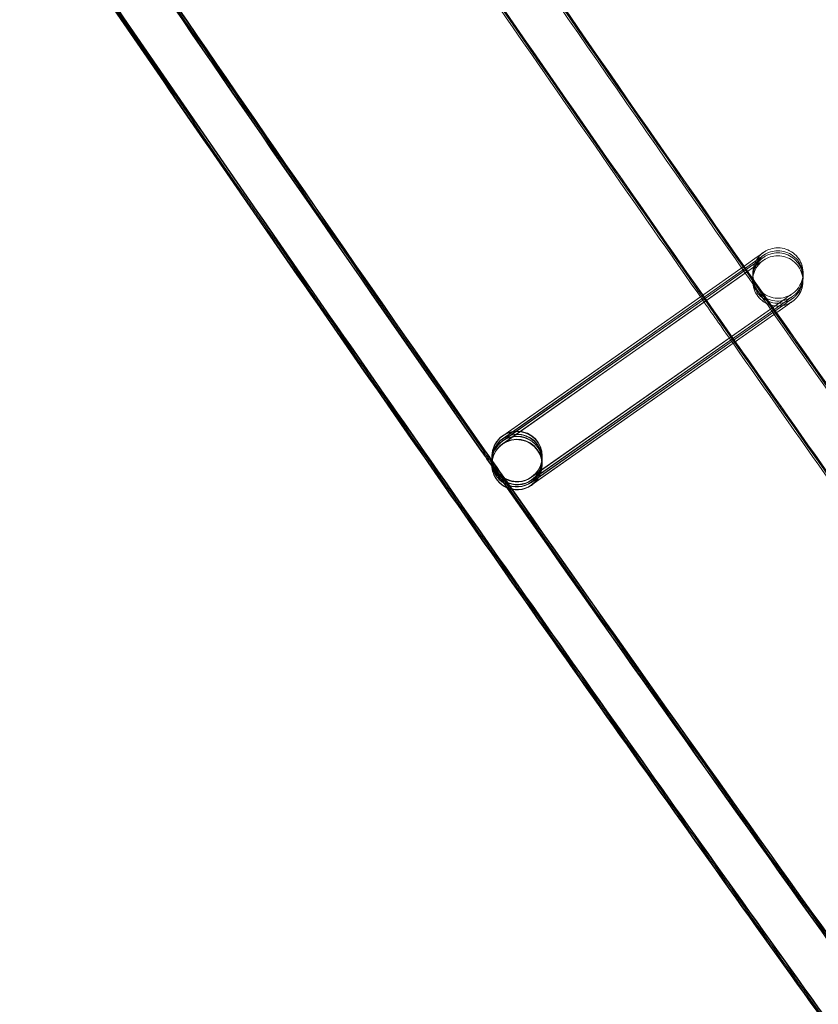
# Model space of a CAD drawing. Units: millimetres. Extents: x 1590 to 19120, y 1384 to 12555.
# Drawn here: x 2784 to 2847, y 3606 to 3684 of the extents above; entities that cross this region are included whole.
import ezdxf

# ---------------------------------------------------------------- set-up
doc = ezdxf.new("R2010")
doc.units = ezdxf.units.MM

# ---------------------------------------------------------------- blocks, each defined once
blk = doc.blocks.new('A$C75ff38e3')
at = {"color": 0, "linetype": 'Continuous', "lineweight": 0}
for p, q in [((-8871.88, 9906.744), (-8872.923, 9906.009)), ((-8872.916, 9906.409), (-8871.87, 9907.144)), ((-8871.871, 9907.142), (-8872.914, 9906.407)), ((-8871.876, 9906.909), (-8872.887, 9906.197)), ((-8872.812, 9906.09), (-8871.879, 9906.746)), ((-8872.808, 9906.255), (-8871.875, 9906.911)), ((-8871.885, 9906.511), (-8892.108, 9892.274)), ((-8876.381, 9903.974), (-8872.916, 9906.409)), ((-8872.914, 9906.407), (-8876.378, 9903.969)), ((-8876.274, 9903.82), (-8872.808, 9906.255)), ((-8872.887, 9906.197), (-8876.27, 9903.815)), ((-8876.197, 9903.711), (-8872.812, 9906.09)), ((-8872.923, 9906.009), (-8876.194, 9903.707)), ((-8876.09, 9903.558), (-8872.817, 9905.857)), ((-8872.817, 9905.857), (-8871.884, 9906.513)), ((-8892.106, 9892.303), (-8876.09, 9903.558)), ((-8876.194, 9903.707), (-8892.103, 9892.507)), ((-8892.1, 9892.536), (-8876.197, 9903.711)), ((-8876.27, 9903.815), (-8892.099, 9892.672)), ((-8892.097, 9892.701), (-8876.274, 9903.82)), ((-8876.378, 9903.969), (-8892.094, 9892.905)), ((-8892.091, 9892.934), (-8876.381, 9903.974)), ((-8889.797, 9889.428), (-8869.575, 9903.638)), ((-8869.574, 9903.638), (-8889.796, 9889.401)), ((-8889.792, 9889.661), (-8869.57, 9903.871)), ((-8869.568, 9903.871), (-8889.791, 9889.634)), ((-8889.806, 9889.03), (-8869.584, 9903.24)), ((-8889.801, 9889.263), (-8869.579, 9903.473)), ((-8869.577, 9903.473), (-8889.8, 9889.236)), ((-8869.583, 9903.24), (-8889.659, 9889.106)), ((-8892.947, 9891.082), (-8892.95, 9890.945)), ((-8892.942, 9891.315), (-8892.946, 9891.11)), ((-8892.941, 9891.354), (-8892.941, 9891.351)), ((-8892.941, 9891.351), (-8892.941, 9891.343)), ((-8888.948, 9890.991), (-8888.951, 9890.855)), ((-8888.943, 9891.224), (-8888.947, 9891.02)), ((-8888.942, 9891.263), (-8888.942, 9891.253)), ((-8892.956, 9890.684), (-8892.956, 9890.673)), ((-8892.951, 9890.917), (-8892.955, 9890.712)), ((-8888.957, 9890.593), (-8888.957, 9890.583)), ((-8888.952, 9890.826), (-8888.956, 9890.622)), ((-8889.659, 9889.106), (-8889.805, 9889.003))]:
    blk.add_line(p, q, dxfattribs=at)
blk.add_arc((-5277.125, 12453.983), 4819.326, 211.666554, 231.07981, dxfattribs=at)
at = {"color": 0, "linetype": 'Continuous', "lineweight": 0, "extrusion": (0, 0, -1)}
for centre, major_axis, ratio, start_param, end_param in [((-8890.941, 9891.308), (-1.999, 0.045), 1, -2.206321574996759, 4.076863732182828), ((-8890.947, 9891.065), (-0.942, -1.764), 0.999902, 2.038689, 5.179768), ((-8890.942, 9891.298), (-0.942, -1.764), 0.999902, 2.038689, 5.179768), ((-8890.942, 9891.27), (1.765, -0.941), 0.999902, 4.018886, 6.751077), ((-8890.957, 9890.628), (1.999, -0.045), 1, 0.935271, 7.218456), ((-8890.947, 9891.065), (-0.942, -1.764), 0.999902, 1.095952, 2.038175), ((-8890.947, 9891.037), (1.765, -0.941), 0.999902, 2.674214, 3.609485), ((-8890.942, 9891.27), (1.765, -0.941), 0.999902, 2.674214, 3.609485), ((-8890.942, 9891.298), (-0.942, -1.764), 0.999902, 1.095952, 2.038175), ((-8890.956, 9890.639), (1.765, -0.941), 0.999902, 3.609485, 5.815806), ((-8890.956, 9890.667), (-0.942, -1.764), 0.999902, 2.038689, 5.179768), ((-8890.951, 9890.872), (1.765, -0.941), 0.999902, 3.609485, 4.018886), ((-8890.951, 9890.9), (-0.942, -1.764), 0.999902, 2.038689, 5.179768), ((-8890.947, 9891.037), (1.765, -0.941), 0.999902, 3.609485, 3.943367), ((-8890.947, 9891.065), (-0.942, -1.764), 0.999902, 2.038175, 2.038689), ((-8890.942, 9891.27), (1.765, -0.941), 0.999902, 3.609485, 4.018886), ((-8890.942, 9891.298), (-0.942, -1.764), 0.999902, 2.038175, 2.038689), ((-8890.947, 9891.037), (1.765, -0.941), 0.999902, 3.943367, 6.751077), ((-8890.951, 9890.872), (1.765, -0.941), 0.999902, 4.018886, 6.751077), ((-8890.956, 9890.667), (-0.942, -1.764), 0.999902, 1.095952, 2.038175), ((-8890.956, 9890.639), (1.765, -0.941), 0.999902, 2.674214, 3.609485), ((-8890.951, 9890.872), (1.765, -0.941), 0.999902, 2.674214, 3.609485), ((-8890.951, 9890.9), (-0.942, -1.764), 0.999902, 1.095952, 2.038175), ((-8890.956, 9890.667), (-0.942, -1.764), 0.999902, 2.038175, 2.038689), ((-8890.951, 9890.9), (-0.942, -1.764), 0.999902, 2.038175, 2.038689), ((-8890.947, 9891.037), (1.765, -0.941), 0.999902, 0.467892, 2.674214), ((-8890.942, 9891.27), (1.765, -0.941), 0.999902, 0.467892, 2.674214), ((-8890.947, 9891.065), (-0.942, -1.764), 0.999902, -1.103417, 1.095952), ((-8890.942, 9891.298), (-0.942, -1.764), 0.999902, -1.103417, 1.095952), ((-8890.956, 9890.639), (1.765, -0.941), 0.999902, 0.467892, 2.674214), ((-8890.951, 9890.872), (1.765, -0.941), 0.999902, 0.467892, 2.674214), ((-8890.956, 9890.667), (-0.942, -1.764), 0.999902, -1.103417, 1.095952), ((-8890.951, 9890.9), (-0.942, -1.764), 0.999902, -1.103417, 1.095952), ((-8890.956, 9890.639), (1.765, -0.941), 0.999902, 5.815806, 6.751077)]:
    blk.add_ellipse(centre, major_axis=major_axis, ratio=ratio, start_param=start_param, end_param=end_param, dxfattribs=at)
at = {"color": 0, "linetype": 'Continuous', "lineweight": 0}
for points, knots in [([(-9023.476, 10136.132), (-9021.736, 10133.288), (-9019.994, 10130.447), (-9013.01, 10119.089), (-9007.743, 10110.588), (-8991.956, 10085.298), (-8981.352, 10068.562), (-8959.918, 10035.235), (-8949.089, 10018.643), (-8927.21, 9985.608), (-8916.158, 9969.163), (-8893.836, 9936.425), (-8882.564, 9920.131), (-8859.803, 9887.696), (-8848.313, 9871.555), (-8825.118, 9839.43), (-8813.411, 9823.445), (-8789.785, 9791.635), (-8777.865, 9775.809), (-8753.813, 9744.319), (-8741.681, 9728.655), (-8717.208, 9697.492), (-8704.866, 9681.993), (-8680.317, 9651.586), (-8668.115, 9636.672), (-8655.816, 9621.84)], [0, 0, 0, 0, 10.000006, 10.000006, 40.000179, 40.000179, 99.437066, 99.437066, 158.873283, 158.873283, 218.3095, 218.3095, 277.745717, 277.745717, 337.181935, 337.181935, 396.618152, 396.618152, 456.054369, 456.054369, 515.490586, 515.490586, 574.926804, 574.926804, 632.731128, 632.731128, 632.731128, 632.731128]), ([(-8062.624, 9025.452), (-8065.2, 9027.568), (-8067.773, 9029.687), (-8078.055, 9038.176), (-8085.745, 9044.568), (-8108.612, 9063.709), (-8123.726, 9076.534), (-8153.779, 9102.385), (-8168.719, 9115.412), (-8198.421, 9141.665), (-8213.184, 9154.892), (-8242.53, 9181.542), (-8257.114, 9194.966), (-8286.099, 9222.009), (-8300.501, 9235.628), (-8329.12, 9263.058), (-8343.337, 9276.87), (-8371.584, 9304.683), (-8385.614, 9318.684), (-8413.485, 9346.874), (-8427.325, 9361.064), (-8454.814, 9389.626), (-8468.462, 9404), (-8495.564, 9432.93), (-8509.018, 9447.487), (-8535.728, 9476.778), (-8548.985, 9491.515), (-8575.299, 9521.163), (-8588.356, 9536.076), (-8614.268, 9566.076), (-8627.124, 9581.163), (-8652.63, 9611.509), (-8665.282, 9626.768), (-8690.377, 9657.454), (-8702.822, 9672.882), (-8727.503, 9703.903), (-8739.739, 9719.497), (-8764, 9750.848), (-8776.026, 9766.605), (-8799.863, 9798.278), (-8811.675, 9814.196), (-8835.084, 9846.188), (-8846.681, 9862.263), (-8869.657, 9894.566), (-8881.037, 9910.796), (-8903.577, 9943.406), (-8914.737, 9959.787), (-8936.836, 9992.697), (-8947.775, 10009.227), (-8969.429, 10042.431), (-8980.145, 10059.107), (-9001.35, 10092.6), (-9011.84, 10109.418), (-9023.851, 10128.965), (-9025.483, 10131.627), (-9027.112, 10134.291)], [0, 0, 0, 0, 10.000006, 10.000006, 40.000179, 40.000179, 99.462951, 99.462951, 158.925054, 158.925054, 218.387157, 218.387157, 277.84926, 277.84926, 337.311363, 337.311363, 396.773466, 396.773466, 456.235569, 456.235569, 515.697672, 515.697672, 575.159775, 575.159775, 634.621878, 634.621878, 694.083981, 694.083981, 753.546084, 753.546084, 813.008187, 813.008187, 872.47029, 872.47029, 931.932393, 931.932393, 991.394496, 991.394496, 1050.856599, 1050.856599, 1110.318702, 1110.318702, 1169.780805, 1169.780805, 1229.242908, 1229.242908, 1288.705011, 1288.705011, 1348.167114, 1348.167114, 1407.629217, 1407.629217, 1467.09132, 1467.09132, 1476.457881, 1476.457881, 1476.457881, 1476.457881]), ([(-8062.621, 9025.617), (-8065.196, 9027.733), (-8067.769, 9029.852), (-8078.051, 9038.341), (-8085.741, 9044.733), (-8108.608, 9063.874), (-8123.722, 9076.699), (-8153.775, 9102.55), (-8168.715, 9115.577), (-8198.417, 9141.83), (-8213.18, 9155.057), (-8242.527, 9181.707), (-8257.11, 9195.131), (-8286.095, 9222.174), (-8300.497, 9235.793), (-8329.116, 9263.223), (-8343.333, 9277.035), (-8371.58, 9304.848), (-8385.611, 9318.849), (-8413.481, 9347.039), (-8427.322, 9361.229), (-8454.81, 9389.791), (-8468.459, 9404.165), (-8495.56, 9433.095), (-8509.014, 9447.652), (-8535.724, 9476.943), (-8548.981, 9491.68), (-8575.295, 9521.328), (-8588.352, 9536.241), (-8614.264, 9566.241), (-8627.12, 9581.328), (-8652.626, 9611.674), (-8665.278, 9626.933), (-8690.374, 9657.619), (-8702.819, 9673.047), (-8727.499, 9704.068), (-8739.736, 9719.662), (-8763.997, 9751.013), (-8776.022, 9766.77), (-8799.859, 9798.443), (-8811.671, 9814.361), (-8835.08, 9846.353), (-8846.677, 9862.428), (-8869.654, 9894.731), (-8881.033, 9910.961), (-8903.573, 9943.571), (-8914.733, 9959.952), (-8936.832, 9992.862), (-8947.771, 10009.392), (-8969.425, 10042.596), (-8980.141, 10059.272), (-9001.346, 10092.765), (-9011.837, 10109.583), (-9023.822, 10129.089), (-9025.428, 10131.709), (-9027.032, 10134.331)], [0, 0, 0, 0, 10.000006, 10.000006, 40.000179, 40.000179, 99.462951, 99.462951, 158.925054, 158.925054, 218.387157, 218.387157, 277.84926, 277.84926, 337.311363, 337.311363, 396.773466, 396.773466, 456.235569, 456.235569, 515.697672, 515.697672, 575.159775, 575.159775, 634.621878, 634.621878, 694.083981, 694.083981, 753.546084, 753.546084, 813.008187, 813.008187, 872.47029, 872.47029, 931.932393, 931.932393, 991.394496, 991.394496, 1050.856599, 1050.856599, 1110.318702, 1110.318702, 1169.780805, 1169.780805, 1229.242908, 1229.242908, 1288.705011, 1288.705011, 1348.167114, 1348.167114, 1407.629217, 1407.629217, 1467.09132, 1467.09132, 1476.311893, 1476.311893, 1476.311893, 1476.311893]), ([(-8062.709, 9025.729), (-8065.285, 9027.845), (-8067.858, 9029.964), (-8078.14, 9038.453), (-8085.83, 9044.846), (-8108.697, 9063.987), (-8123.811, 9076.812), (-8153.865, 9102.664), (-8168.805, 9115.691), (-8198.508, 9141.944), (-8213.271, 9155.171), (-8242.618, 9181.822), (-8257.202, 9195.246), (-8286.188, 9222.289), (-8300.59, 9235.908), (-8329.209, 9263.339), (-8343.427, 9277.151), (-8371.674, 9304.964), (-8385.705, 9318.966), (-8413.576, 9347.156), (-8427.417, 9361.346), (-8454.906, 9389.909), (-8468.555, 9404.283), (-8495.657, 9433.213), (-8509.111, 9447.77), (-8535.822, 9477.062), (-8549.079, 9491.798), (-8575.393, 9521.447), (-8588.451, 9536.361), (-8614.364, 9566.361), (-8627.219, 9581.449), (-8652.726, 9611.795), (-8665.378, 9627.054), (-8690.474, 9657.741), (-8702.92, 9673.169), (-8727.601, 9704.19), (-8739.837, 9719.784), (-8764.099, 9751.135), (-8776.125, 9766.892), (-8799.962, 9798.566), (-8811.775, 9814.484), (-8835.184, 9846.476), (-8846.782, 9862.551), (-8869.759, 9894.856), (-8881.139, 9911.085), (-8903.679, 9943.696), (-8914.84, 9960.077), (-8936.939, 9992.988), (-8947.878, 10009.518), (-8969.533, 10042.723), (-8980.249, 10059.398), (-9001.455, 10092.892), (-9011.946, 10109.71), (-9023.87, 10129.116), (-9025.415, 10131.637), (-9026.958, 10134.159)], [0, 0, 0, 0, 10.000006, 10.000006, 40.000179, 40.000179, 99.463979, 99.463979, 158.927109, 158.927109, 218.39024, 218.39024, 277.853371, 277.853371, 337.316502, 337.316502, 396.779633, 396.779633, 456.242763, 456.242763, 515.705894, 515.705894, 575.169025, 575.169025, 634.632156, 634.632156, 694.095287, 694.095287, 753.558417, 753.558417, 813.021548, 813.021548, 872.484679, 872.484679, 931.94781, 931.94781, 991.410941, 991.410941, 1050.874071, 1050.874071, 1110.337202, 1110.337202, 1169.800333, 1169.800333, 1229.263464, 1229.263464, 1288.726595, 1288.726595, 1348.189725, 1348.189725, 1407.652856, 1407.652856, 1467.115987, 1467.115987, 1475.984632, 1475.984632, 1475.984632, 1475.984632]), ([(-8078.723, 9005.799), (-8081.299, 9007.915), (-8083.872, 9010.034), (-8094.154, 9018.523), (-8101.844, 9024.915), (-8124.756, 9044.092), (-8139.914, 9056.952), (-8170.055, 9082.875), (-8185.039, 9095.937), (-8214.829, 9122.262), (-8229.637, 9135.524), (-8259.071, 9162.246), (-8273.7, 9175.706), (-8302.773, 9202.82), (-8317.219, 9216.475), (-8345.927, 9243.976), (-8360.188, 9257.824), (-8388.524, 9285.708), (-8402.599, 9299.746), (-8430.558, 9328.008), (-8444.443, 9342.233), (-8472.02, 9370.867), (-8485.713, 9385.278), (-8512.904, 9414.279), (-8526.402, 9428.872), (-8553.201, 9458.236), (-8566.503, 9473.008), (-8592.906, 9502.729), (-8606.008, 9517.679), (-8632.01, 9547.751), (-8644.91, 9562.875), (-8670.506, 9593.294), (-8683.202, 9608.589), (-8708.388, 9639.348), (-8720.878, 9654.813), (-8745.649, 9685.907), (-8757.93, 9701.538), (-8782.282, 9732.962), (-8794.352, 9748.756), (-8818.28, 9780.503), (-8830.137, 9796.458), (-8853.637, 9828.524), (-8865.28, 9844.636), (-8888.347, 9877.014), (-8899.772, 9893.281), (-8922.403, 9925.966), (-8933.609, 9942.384), (-8955.8, 9975.37), (-8966.784, 9991.937), (-8988.53, 10025.217), (-8999.292, 10041.931), (-9020.589, 10075.5), (-9031.125, 10092.356), (-9044.317, 10113.779), (-9047.079, 10118.281), (-9049.832, 10122.788)], [0, 0, 0, 0, 10.000006, 10.000006, 40.000177, 40.000177, 99.633166, 99.633166, 159.265487, 159.265487, 218.897808, 218.897808, 278.530129, 278.530129, 338.16245, 338.16245, 397.79477, 397.79477, 457.427091, 457.427091, 517.059412, 517.059412, 576.691733, 576.691733, 636.324054, 636.324054, 695.956375, 695.956375, 755.588696, 755.588696, 815.221017, 815.221017, 874.853338, 874.853338, 934.485658, 934.485658, 994.117979, 994.117979, 1053.7503, 1053.7503, 1113.382621, 1113.382621, 1173.014942, 1173.014942, 1232.647263, 1232.647263, 1292.279584, 1292.279584, 1351.911905, 1351.911905, 1411.544225, 1411.544225, 1471.176546, 1471.176546, 1487.020992, 1487.020992, 1487.020992, 1487.020992]), ([(-8078.72, 9005.964), (-8081.295, 9008.08), (-8083.868, 9010.199), (-8094.15, 9018.688), (-8101.84, 9025.08), (-8124.752, 9044.257), (-8139.91, 9057.117), (-8170.051, 9083.04), (-8185.035, 9096.102), (-8214.826, 9122.427), (-8229.633, 9135.689), (-8259.068, 9162.411), (-8273.696, 9175.871), (-8302.769, 9202.985), (-8317.216, 9216.64), (-8345.923, 9244.141), (-8360.184, 9257.989), (-8388.52, 9285.873), (-8402.595, 9299.911), (-8430.554, 9328.173), (-8444.439, 9342.398), (-8472.016, 9371.032), (-8485.709, 9385.443), (-8512.9, 9414.444), (-8526.398, 9429.037), (-8553.198, 9458.401), (-8566.499, 9473.173), (-8592.902, 9502.894), (-8606.004, 9517.844), (-8632.006, 9547.916), (-8644.906, 9563.04), (-8670.502, 9593.459), (-8683.199, 9608.754), (-8708.384, 9639.513), (-8720.874, 9654.978), (-8745.645, 9686.072), (-8757.927, 9701.703), (-8782.278, 9733.127), (-8794.349, 9748.921), (-8818.276, 9780.668), (-8830.134, 9796.623), (-8853.633, 9828.689), (-8865.276, 9844.801), (-8888.343, 9877.179), (-8899.769, 9893.446), (-8922.399, 9926.131), (-8933.605, 9942.549), (-8955.796, 9975.535), (-8966.781, 9992.102), (-8988.526, 10025.382), (-8999.288, 10042.096), (-9020.585, 10075.665), (-9031.122, 10092.521), (-9044.288, 10113.902), (-9047.024, 10118.363), (-9049.752, 10122.828)], [0, 0, 0, 0, 10.000006, 10.000006, 40.000177, 40.000177, 99.633166, 99.633166, 159.265487, 159.265487, 218.897808, 218.897808, 278.530129, 278.530129, 338.16245, 338.16245, 397.79477, 397.79477, 457.427091, 457.427091, 517.059412, 517.059412, 576.691733, 576.691733, 636.324054, 636.324054, 695.956375, 695.956375, 755.588696, 755.588696, 815.221017, 815.221017, 874.853338, 874.853338, 934.485658, 934.485658, 994.117979, 994.117979, 1053.7503, 1053.7503, 1113.382621, 1113.382621, 1173.014942, 1173.014942, 1232.647263, 1232.647263, 1292.279584, 1292.279584, 1351.911905, 1351.911905, 1411.544225, 1411.544225, 1471.176546, 1471.176546, 1486.875009, 1486.875009, 1486.875009, 1486.875009]), ([(-8078.716, 9006.129), (-8081.291, 9008.245), (-8083.864, 9010.364), (-8094.146, 9018.853), (-8101.837, 9025.245), (-8124.748, 9044.422), (-8139.906, 9057.282), (-8170.048, 9083.205), (-8185.031, 9096.267), (-8214.822, 9122.592), (-8229.629, 9135.854), (-8259.064, 9162.576), (-8273.692, 9176.036), (-8302.766, 9203.15), (-8317.212, 9216.805), (-8345.919, 9244.306), (-8360.181, 9258.154), (-8388.516, 9286.038), (-8402.591, 9300.076), (-8430.55, 9328.338), (-8444.435, 9342.563), (-8472.013, 9371.197), (-8485.706, 9385.608), (-8512.896, 9414.609), (-8526.395, 9429.202), (-8553.194, 9458.566), (-8566.495, 9473.338), (-8592.898, 9503.059), (-8606, 9518.009), (-8632.002, 9548.081), (-8644.903, 9563.205), (-8670.499, 9593.624), (-8683.195, 9608.919), (-8708.381, 9639.678), (-8720.871, 9655.143), (-8745.641, 9686.237), (-8757.923, 9701.868), (-8782.274, 9733.292), (-8794.345, 9749.086), (-8818.272, 9780.833), (-8830.13, 9796.788), (-8853.63, 9828.854), (-8865.272, 9844.966), (-8888.339, 9877.344), (-8899.765, 9893.611), (-8922.396, 9926.296), (-8933.602, 9942.714), (-8955.792, 9975.7), (-8966.777, 9992.267), (-8988.523, 10025.547), (-8999.284, 10042.261), (-9020.582, 10075.83), (-9031.118, 10092.686), (-9044.259, 10114.026), (-9046.969, 10118.445), (-9049.672, 10122.869)], [0, 0, 0, 0, 10.000006, 10.000006, 40.000177, 40.000177, 99.633166, 99.633166, 159.265487, 159.265487, 218.897808, 218.897808, 278.530129, 278.530129, 338.16245, 338.16245, 397.79477, 397.79477, 457.427091, 457.427091, 517.059412, 517.059412, 576.691733, 576.691733, 636.324054, 636.324054, 695.956375, 695.956375, 755.588696, 755.588696, 815.221017, 815.221017, 874.853338, 874.853338, 934.485658, 934.485658, 994.117979, 994.117979, 1053.7503, 1053.7503, 1113.382621, 1113.382621, 1173.014942, 1173.014942, 1232.647263, 1232.647263, 1292.279584, 1292.279584, 1351.911905, 1351.911905, 1411.544225, 1411.544225, 1471.176546, 1471.176546, 1486.729026, 1486.729026, 1486.729026, 1486.729026]), ([(-8078.714, 9006.197), (-8081.29, 9008.313), (-8083.863, 9010.432), (-8094.145, 9018.921), (-8101.835, 9025.313), (-8124.747, 9044.49), (-8139.905, 9057.35), (-8170.046, 9083.273), (-8185.03, 9096.335), (-8214.82, 9122.66), (-8229.628, 9135.922), (-8259.062, 9162.644), (-8273.691, 9176.104), (-8302.764, 9203.218), (-8317.21, 9216.873), (-8345.918, 9244.374), (-8360.179, 9258.222), (-8388.515, 9286.106), (-8402.59, 9300.144), (-8430.549, 9328.406), (-8444.434, 9342.631), (-8472.011, 9371.265), (-8485.704, 9385.676), (-8512.895, 9414.677), (-8526.393, 9429.27), (-8553.192, 9458.634), (-8566.494, 9473.406), (-8592.897, 9503.127), (-8605.999, 9518.077), (-8632.001, 9548.149), (-8644.901, 9563.273), (-8670.497, 9593.692), (-8683.193, 9608.987), (-8708.379, 9639.746), (-8720.869, 9655.211), (-8745.64, 9686.305), (-8757.921, 9701.936), (-8782.273, 9733.36), (-8794.343, 9749.154), (-8818.271, 9780.901), (-8830.129, 9796.856), (-8853.628, 9828.922), (-8865.271, 9845.034), (-8888.338, 9877.412), (-8899.763, 9893.679), (-8922.394, 9926.364), (-8933.6, 9942.782), (-8955.791, 9975.768), (-8966.775, 9992.335), (-8988.521, 10025.615), (-8999.283, 10042.329), (-9020.58, 10075.898), (-9031.117, 10092.754), (-9044.247, 10114.077), (-9046.947, 10118.479), (-9049.639, 10122.886)], [0, 0, 0, 0, 10.000006, 10.000006, 40.000177, 40.000177, 99.633166, 99.633166, 159.265487, 159.265487, 218.897808, 218.897808, 278.530129, 278.530129, 338.16245, 338.16245, 397.79477, 397.79477, 457.427091, 457.427091, 517.059412, 517.059412, 576.691733, 576.691733, 636.324054, 636.324054, 695.956375, 695.956375, 755.588696, 755.588696, 815.221017, 815.221017, 874.853338, 874.853338, 934.485658, 934.485658, 994.117979, 994.117979, 1053.7503, 1053.7503, 1113.382621, 1113.382621, 1173.014942, 1173.014942, 1232.647263, 1232.647263, 1292.279584, 1292.279584, 1351.911905, 1351.911905, 1411.544225, 1411.544225, 1471.176546, 1471.176546, 1486.668827, 1486.668827, 1486.668827, 1486.668827]), ([(-8083.828, 9009.931), (-8084.7, 9010.65), (-8085.572, 9011.369), (-8094.155, 9018.455), (-8101.846, 9024.847), (-8124.757, 9044.023), (-8139.915, 9056.884), (-8170.057, 9082.807), (-8185.04, 9095.869), (-8214.831, 9122.194), (-8229.638, 9135.456), (-8259.073, 9162.178), (-8273.701, 9175.638), (-8302.775, 9202.752), (-8317.221, 9216.407), (-8345.928, 9243.908), (-8360.19, 9257.756), (-8388.525, 9285.64), (-8402.6, 9299.678), (-8430.559, 9327.94), (-8444.444, 9342.165), (-8472.022, 9370.799), (-8485.715, 9385.209), (-8512.905, 9414.211), (-8526.404, 9428.804), (-8553.203, 9458.168), (-8566.504, 9472.94), (-8592.907, 9502.661), (-8606.009, 9517.611), (-8632.011, 9547.683), (-8644.912, 9562.807), (-8670.508, 9593.226), (-8683.204, 9608.521), (-8708.39, 9639.28), (-8720.88, 9654.745), (-8745.65, 9685.839), (-8757.932, 9701.47), (-8782.283, 9732.894), (-8794.354, 9748.688), (-8818.281, 9780.435), (-8830.139, 9796.39), (-8853.639, 9828.456), (-8865.281, 9844.568), (-8888.348, 9876.946), (-8899.774, 9893.213), (-8922.405, 9925.898), (-8933.611, 9942.316), (-8955.801, 9975.302), (-8966.786, 9991.869), (-8988.532, 10025.149), (-8999.293, 10041.863), (-9020.483, 10075.263), (-9030.915, 10091.948), (-9041.235, 10108.702)], [6.609467, 6.609467, 6.609467, 6.609467, 10.000006, 10.000006, 40.000177, 40.000177, 99.633166, 99.633166, 159.265487, 159.265487, 218.897808, 218.897808, 278.530129, 278.530129, 338.16245, 338.16245, 397.79477, 397.79477, 457.427091, 457.427091, 517.059412, 517.059412, 576.691733, 576.691733, 636.324054, 636.324054, 695.956375, 695.956375, 755.588696, 755.588696, 815.221017, 815.221017, 874.853338, 874.853338, 934.485658, 934.485658, 994.117979, 994.117979, 1053.7503, 1053.7503, 1113.382621, 1113.382621, 1173.014942, 1173.014942, 1232.647263, 1232.647263, 1292.279584, 1292.279584, 1351.911905, 1351.911905, 1411.544225, 1411.544225, 1470.575996, 1470.575996, 1470.575996, 1470.575996]), ([(-8876.086, 9903.553), (-8881.52, 9911.307), (-8886.929, 9919.079), (-8895.243, 9931.109), (-8898.167, 9935.355), (-8901.084, 9939.606)], [1200.83802, 1200.83802, 1200.83802, 1200.83802, 1229.242908, 1229.242908, 1244.708812, 1244.708812, 1244.708812, 1244.708812]), ([(-8919.117, 9928.255), (-8910.731, 9916.027), (-8902.284, 9903.841), (-8893.503, 9891.306), (-8893.228, 9890.915), (-8892.954, 9890.523)], [233.941544, 233.941544, 233.941544, 233.941544, 278.422781, 278.422781, 279.856461, 279.856461, 279.856461, 279.856461]), ([(-8919.053, 9928.231), (-8910.676, 9916.017), (-8902.239, 9903.845), (-8893.479, 9891.343), (-8893.218, 9890.97), (-8892.956, 9890.597)], [233.992993, 233.992993, 233.992993, 233.992993, 278.422781, 278.422781, 279.789219, 279.789219, 279.789219, 279.789219]), ([(-8918.904, 9928.185), (-8910.548, 9916.002), (-8902.131, 9903.86), (-8893.42, 9891.429), (-8893.187, 9891.097), (-8892.954, 9890.764)], [234.102667, 234.102667, 234.102667, 234.102667, 278.422781, 278.422781, 279.64079, 279.64079, 279.64079, 279.64079]), ([(-8918.765, 9928.153), (-8910.426, 9915.996), (-8902.026, 9903.88), (-8893.361, 9891.514), (-8893.156, 9891.222), (-8892.95, 9890.929)], [234.195318, 234.195318, 234.195318, 234.195318, 278.422781, 278.422781, 279.494867, 279.494867, 279.494867, 279.494867]), ([(-8918.711, 9928.144), (-8910.377, 9915.996), (-8901.983, 9903.89), (-8893.336, 9891.549), (-8893.142, 9891.273), (-8892.949, 9890.997)], [234.229454, 234.229454, 234.229454, 234.229454, 278.422781, 278.422781, 279.434606, 279.434606, 279.434606, 279.434606]), ([(-8871.379, 9907.489), (-8871.379, 9907.489), (-8871.379, 9907.488), (-8871.38, 9907.488), (-8871.38, 9907.488), (-8871.393, 9907.478), (-8871.396, 9907.476), (-8871.402, 9907.471), (-8871.406, 9907.469), (-8871.416, 9907.461), (-8871.424, 9907.455), (-8871.448, 9907.437), (-8871.465, 9907.423), (-8871.506, 9907.39), (-8871.53, 9907.369), (-8871.623, 9907.285), (-8871.689, 9907.217), (-8871.882, 9906.987), (-8871.99, 9906.807), (-8872.148, 9906.42), (-8872.197, 9906.207), (-8872.225, 9905.783), (-8872.205, 9905.566), (-8872.098, 9905.155), (-8872.011, 9904.956), (-8871.78, 9904.599), (-8871.634, 9904.437), (-8871.303, 9904.17), (-8871.114, 9904.063), (-8870.716, 9903.914), (-8870.502, 9903.871), (-8870.078, 9903.855), (-8869.862, 9903.882), (-8869.557, 9903.97), (-8869.458, 9904.008), (-8869.315, 9904.075), (-8869.268, 9904.1), (-8869.205, 9904.136), (-8869.188, 9904.146), (-8869.159, 9904.164), (-8869.146, 9904.171), (-8869.129, 9904.183), (-8869.123, 9904.186), (-8869.114, 9904.192), (-8869.11, 9904.195), (-8869.103, 9904.199), (-8869.1, 9904.201), (-8869.093, 9904.207), (-8869.089, 9904.209), (-8869.082, 9904.214), (-8869.08, 9904.215), (-8869.078, 9904.217), (-8869.078, 9904.217), (-8869.078, 9904.217), (-8869.078, 9904.217), (-8869.08, 9904.215), (-8869.087, 9904.21), (-8869.125, 9904.183), (-8869.181, 9904.144), (-8869.34, 9904.033), (-8869.445, 9903.959), (-8869.57, 9903.871)], [2.037785, 2.037785, 2.037785, 2.037785, 2.063985, 2.063985, 2.171289, 2.171289, 2.19504, 2.19504, 2.211133, 2.211133, 2.243718, 2.243718, 2.308181, 2.308181, 2.402491, 2.402491, 2.685884, 2.685884, 3.301839, 3.301839, 3.939555, 3.939555, 4.576808, 4.576808, 5.214081, 5.214081, 5.851354, 5.851354, 6.488627, 6.488627, 7.1259, 7.1259, 7.763172, 7.763172, 8.078684, 8.078684, 8.237111, 8.237111, 8.296498, 8.296498, 8.341122, 8.341122, 8.362023, 8.362023, 8.37808, 8.37808, 8.394174, 8.394174, 8.426722, 8.426722, 8.491183, 8.491183, 8.549159, 8.549159, 8.585859, 8.585859, 8.869964, 8.869964, 9.726346, 9.726346, 10.588377, 10.588377, 10.588377, 10.588377]), ([(-8871.879, 9906.746), (-8871.689, 9906.879), (-8871.548, 9906.978), (-8871.423, 9907.066), (-8871.396, 9907.085), (-8871.374, 9907.1), (-8871.371, 9907.103), (-8871.36, 9907.11), (-8871.357, 9907.112), (-8871.349, 9907.117), (-8871.347, 9907.119), (-8871.341, 9907.123), (-8871.338, 9907.125), (-8871.328, 9907.131), (-8871.32, 9907.137), (-8871.295, 9907.153), (-8871.276, 9907.165), (-8871.234, 9907.19), (-8871.211, 9907.204), (-8871.116, 9907.256), (-8871.041, 9907.291), (-8870.78, 9907.395), (-8870.582, 9907.442), (-8870.171, 9907.474), (-8869.953, 9907.457), (-8869.54, 9907.355), (-8869.34, 9907.27), (-8868.98, 9907.044), (-8868.817, 9906.9), (-8868.546, 9906.573), (-8868.436, 9906.385), (-8868.283, 9905.989), (-8868.237, 9905.775), (-8868.222, 9905.477), (-8868.224, 9905.389), (-8868.231, 9905.302)], [0, 0, 0, 0, 1.299432, 1.299432, 1.93414, 1.93414, 2.11696, 2.11696, 2.172365, 2.172365, 2.192251, 2.192251, 2.208381, 2.208381, 2.241196, 2.241196, 2.306107, 2.306107, 2.387718, 2.387718, 2.632825, 2.632825, 3.23131, 3.23131, 3.869358, 3.869358, 4.506599, 4.506599, 5.143873, 5.143873, 5.781146, 5.781146, 6.418419, 6.418419, 6.678632, 6.678632, 6.678632, 6.678632]), ([(-8871.875, 9906.911), (-8871.686, 9907.044), (-8871.544, 9907.143), (-8871.419, 9907.231), (-8871.393, 9907.25), (-8871.37, 9907.265), (-8871.367, 9907.268), (-8871.356, 9907.275), (-8871.353, 9907.277), (-8871.346, 9907.282), (-8871.343, 9907.284), (-8871.338, 9907.288), (-8871.335, 9907.29), (-8871.325, 9907.296), (-8871.316, 9907.302), (-8871.291, 9907.318), (-8871.272, 9907.33), (-8871.231, 9907.355), (-8871.207, 9907.369), (-8871.112, 9907.421), (-8871.038, 9907.456), (-8870.776, 9907.56), (-8870.578, 9907.607), (-8870.167, 9907.639), (-8869.95, 9907.622), (-8869.537, 9907.52), (-8869.336, 9907.435), (-8868.976, 9907.209), (-8868.813, 9907.065), (-8868.542, 9906.738), (-8868.432, 9906.55), (-8868.279, 9906.154), (-8868.234, 9905.94), (-8868.219, 9905.653), (-8868.22, 9905.577), (-8868.225, 9905.501)], [0, 0, 0, 0, 1.299432, 1.299432, 1.93414, 1.93414, 2.11696, 2.11696, 2.172365, 2.172365, 2.192251, 2.192251, 2.208381, 2.208381, 2.241196, 2.241196, 2.306107, 2.306107, 2.387718, 2.387718, 2.632825, 2.632825, 3.23131, 3.23131, 3.869358, 3.869358, 4.506599, 4.506599, 5.143873, 5.143873, 5.781146, 5.781146, 6.418419, 6.418419, 6.644768, 6.644768, 6.644768, 6.644768]), ([(-8871.871, 9907.142), (-8871.683, 9907.274), (-8871.542, 9907.374), (-8871.42, 9907.46), (-8871.392, 9907.479), (-8871.38, 9907.488), (-8871.379, 9907.489), (-8871.379, 9907.489)], [0, 0, 0, 0, 1.294909, 1.294909, 1.921696, 1.921696, 2.037785, 2.037785, 2.037785, 2.037785]), ([(-8871.87, 9907.144), (-8871.681, 9907.277), (-8871.539, 9907.376), (-8871.414, 9907.464), (-8871.387, 9907.483), (-8871.365, 9907.498), (-8871.362, 9907.501), (-8871.351, 9907.508), (-8871.348, 9907.51), (-8871.34, 9907.515), (-8871.338, 9907.517), (-8871.332, 9907.521), (-8871.329, 9907.523), (-8871.319, 9907.529), (-8871.311, 9907.535), (-8871.286, 9907.551), (-8871.267, 9907.563), (-8871.225, 9907.588), (-8871.202, 9907.602), (-8871.107, 9907.654), (-8871.032, 9907.689), (-8870.771, 9907.793), (-8870.573, 9907.84), (-8870.162, 9907.872), (-8869.944, 9907.855), (-8869.531, 9907.753), (-8869.331, 9907.668), (-8868.971, 9907.442), (-8868.808, 9907.298), (-8868.537, 9906.971), (-8868.427, 9906.783), (-8868.274, 9906.387), (-8868.228, 9906.173), (-8868.213, 9905.875), (-8868.215, 9905.787), (-8868.222, 9905.7)], [0, 0, 0, 0, 1.299432, 1.299432, 1.93414, 1.93414, 2.11696, 2.11696, 2.172365, 2.172365, 2.192251, 2.192251, 2.208381, 2.208381, 2.241196, 2.241196, 2.306107, 2.306107, 2.387718, 2.387718, 2.632825, 2.632825, 3.23131, 3.23131, 3.869358, 3.869358, 4.506599, 4.506599, 5.143873, 5.143873, 5.781146, 5.781146, 6.418419, 6.418419, 6.678632, 6.678632, 6.678632, 6.678632]), ([(-8871.393, 9906.857), (-8871.393, 9906.857), (-8871.393, 9906.857), (-8871.394, 9906.857), (-8871.394, 9906.857), (-8871.407, 9906.847), (-8871.41, 9906.845), (-8871.417, 9906.84), (-8871.42, 9906.838), (-8871.43, 9906.83), (-8871.438, 9906.824), (-8871.463, 9906.806), (-8871.479, 9906.792), (-8871.52, 9906.759), (-8871.544, 9906.738), (-8871.638, 9906.654), (-8871.704, 9906.586), (-8871.896, 9906.356), (-8872.004, 9906.176), (-8872.162, 9905.789), (-8872.211, 9905.576), (-8872.239, 9905.152), (-8872.219, 9904.935), (-8872.112, 9904.524), (-8872.025, 9904.324), (-8871.794, 9903.968), (-8871.649, 9903.806), (-8871.318, 9903.539), (-8871.128, 9903.432), (-8870.73, 9903.283), (-8870.517, 9903.24), (-8870.092, 9903.224), (-8869.876, 9903.251), (-8869.571, 9903.339), (-8869.472, 9903.377), (-8869.329, 9903.444), (-8869.282, 9903.469), (-8869.219, 9903.505), (-8869.202, 9903.515), (-8869.173, 9903.533), (-8869.16, 9903.54), (-8869.143, 9903.552), (-8869.137, 9903.555), (-8869.128, 9903.561), (-8869.125, 9903.564), (-8869.118, 9903.568), (-8869.115, 9903.57), (-8869.107, 9903.576), (-8869.103, 9903.578), (-8869.096, 9903.583), (-8869.094, 9903.584), (-8869.092, 9903.586), (-8869.092, 9903.586), (-8869.092, 9903.586), (-8869.092, 9903.586), (-8869.094, 9903.584), (-8869.101, 9903.579), (-8869.14, 9903.552), (-8869.196, 9903.513), (-8869.354, 9903.402), (-8869.459, 9903.328), (-8869.584, 9903.24)], [2.037785, 2.037785, 2.037785, 2.037785, 2.063985, 2.063985, 2.171289, 2.171289, 2.19504, 2.19504, 2.211133, 2.211133, 2.243718, 2.243718, 2.308181, 2.308181, 2.402491, 2.402491, 2.685884, 2.685884, 3.301839, 3.301839, 3.939555, 3.939555, 4.576808, 4.576808, 5.214081, 5.214081, 5.851354, 5.851354, 6.488627, 6.488627, 7.1259, 7.1259, 7.763172, 7.763172, 8.078684, 8.078684, 8.237111, 8.237111, 8.296498, 8.296498, 8.341122, 8.341122, 8.362023, 8.362023, 8.37808, 8.37808, 8.394174, 8.394174, 8.426722, 8.426722, 8.491183, 8.491183, 8.549159, 8.549159, 8.585859, 8.585859, 8.869964, 8.869964, 9.726346, 9.726346, 10.588377, 10.588377, 10.588377, 10.588377]), ([(-8871.388, 9907.09), (-8871.388, 9907.09), (-8871.388, 9907.09), (-8871.389, 9907.09), (-8871.389, 9907.09), (-8871.402, 9907.08), (-8871.405, 9907.078), (-8871.411, 9907.073), (-8871.414, 9907.071), (-8871.425, 9907.063), (-8871.433, 9907.057), (-8871.457, 9907.039), (-8871.474, 9907.025), (-8871.515, 9906.992), (-8871.539, 9906.971), (-8871.632, 9906.887), (-8871.698, 9906.819), (-8871.891, 9906.589), (-8871.999, 9906.409), (-8872.157, 9906.022), (-8872.206, 9905.809), (-8872.234, 9905.385), (-8872.214, 9905.168), (-8872.107, 9904.757), (-8872.02, 9904.558), (-8871.789, 9904.201), (-8871.643, 9904.039), (-8871.312, 9903.772), (-8871.123, 9903.665), (-8870.725, 9903.516), (-8870.511, 9903.473), (-8870.087, 9903.457), (-8869.871, 9903.484), (-8869.566, 9903.572), (-8869.467, 9903.61), (-8869.324, 9903.677), (-8869.277, 9903.702), (-8869.214, 9903.738), (-8869.197, 9903.748), (-8869.168, 9903.766), (-8869.155, 9903.773), (-8869.138, 9903.785), (-8869.132, 9903.788), (-8869.123, 9903.794), (-8869.119, 9903.797), (-8869.112, 9903.801), (-8869.109, 9903.803), (-8869.102, 9903.809), (-8869.098, 9903.811), (-8869.091, 9903.816), (-8869.089, 9903.817), (-8869.087, 9903.819), (-8869.087, 9903.819), (-8869.087, 9903.819), (-8869.087, 9903.819), (-8869.089, 9903.817), (-8869.096, 9903.812), (-8869.134, 9903.785), (-8869.19, 9903.746), (-8869.349, 9903.635), (-8869.454, 9903.561), (-8869.579, 9903.473)], [2.037785, 2.037785, 2.037785, 2.037785, 2.063985, 2.063985, 2.171289, 2.171289, 2.19504, 2.19504, 2.211133, 2.211133, 2.243718, 2.243718, 2.308181, 2.308181, 2.402491, 2.402491, 2.685884, 2.685884, 3.301839, 3.301839, 3.939555, 3.939555, 4.576808, 4.576808, 5.214081, 5.214081, 5.851354, 5.851354, 6.488627, 6.488627, 7.1259, 7.1259, 7.763172, 7.763172, 8.078684, 8.078684, 8.237111, 8.237111, 8.296498, 8.296498, 8.341122, 8.341122, 8.362023, 8.362023, 8.37808, 8.37808, 8.394174, 8.394174, 8.426722, 8.426722, 8.491183, 8.491183, 8.549159, 8.549159, 8.585859, 8.585859, 8.869964, 8.869964, 9.726346, 9.726346, 10.588377, 10.588377, 10.588377, 10.588377]), ([(-8871.384, 9907.255), (-8871.384, 9907.255), (-8871.384, 9907.255), (-8871.385, 9907.255), (-8871.385, 9907.255), (-8871.398, 9907.245), (-8871.401, 9907.243), (-8871.408, 9907.238), (-8871.411, 9907.236), (-8871.421, 9907.228), (-8871.429, 9907.222), (-8871.454, 9907.204), (-8871.471, 9907.19), (-8871.511, 9907.157), (-8871.535, 9907.136), (-8871.629, 9907.052), (-8871.695, 9906.984), (-8871.887, 9906.754), (-8871.995, 9906.574), (-8872.153, 9906.187), (-8872.202, 9905.974), (-8872.23, 9905.55), (-8872.21, 9905.333), (-8872.103, 9904.922), (-8872.016, 9904.723), (-8871.786, 9904.366), (-8871.64, 9904.204), (-8871.309, 9903.937), (-8871.119, 9903.83), (-8870.721, 9903.681), (-8870.508, 9903.638), (-8870.083, 9903.622), (-8869.867, 9903.649), (-8869.562, 9903.737), (-8869.463, 9903.775), (-8869.32, 9903.842), (-8869.273, 9903.867), (-8869.21, 9903.903), (-8869.193, 9903.913), (-8869.164, 9903.931), (-8869.151, 9903.938), (-8869.134, 9903.95), (-8869.128, 9903.953), (-8869.119, 9903.959), (-8869.116, 9903.962), (-8869.109, 9903.966), (-8869.106, 9903.968), (-8869.098, 9903.974), (-8869.094, 9903.976), (-8869.087, 9903.981), (-8869.085, 9903.982), (-8869.083, 9903.984), (-8869.083, 9903.984), (-8869.083, 9903.984), (-8869.083, 9903.984), (-8869.085, 9903.982), (-8869.092, 9903.977), (-8869.131, 9903.95), (-8869.187, 9903.911), (-8869.345, 9903.8), (-8869.45, 9903.726), (-8869.575, 9903.638)], [2.037785, 2.037785, 2.037785, 2.037785, 2.063985, 2.063985, 2.171289, 2.171289, 2.19504, 2.19504, 2.211133, 2.211133, 2.243718, 2.243718, 2.308181, 2.308181, 2.402491, 2.402491, 2.685884, 2.685884, 3.301839, 3.301839, 3.939555, 3.939555, 4.576808, 4.576808, 5.214081, 5.214081, 5.851354, 5.851354, 6.488627, 6.488627, 7.1259, 7.1259, 7.763172, 7.763172, 8.078684, 8.078684, 8.237111, 8.237111, 8.296498, 8.296498, 8.341122, 8.341122, 8.362023, 8.362023, 8.37808, 8.37808, 8.394174, 8.394174, 8.426722, 8.426722, 8.491183, 8.491183, 8.549159, 8.549159, 8.585859, 8.585859, 8.869964, 8.869964, 9.726346, 9.726346, 10.588377, 10.588377, 10.588377, 10.588377]), ([(-8871.885, 9906.511), (-8871.697, 9906.643), (-8871.556, 9906.743), (-8871.434, 9906.829), (-8871.406, 9906.848), (-8871.394, 9906.857), (-8871.393, 9906.857), (-8871.393, 9906.857)], [0, 0, 0, 0, 1.294909, 1.294909, 1.921696, 1.921696, 2.037785, 2.037785, 2.037785, 2.037785]), ([(-8871.884, 9906.513), (-8871.695, 9906.646), (-8871.553, 9906.745), (-8871.428, 9906.833), (-8871.402, 9906.852), (-8871.379, 9906.867), (-8871.376, 9906.87), (-8871.365, 9906.877), (-8871.362, 9906.879), (-8871.355, 9906.884), (-8871.352, 9906.886), (-8871.347, 9906.89), (-8871.344, 9906.892), (-8871.334, 9906.898), (-8871.325, 9906.904), (-8871.3, 9906.92), (-8871.281, 9906.932), (-8871.24, 9906.957), (-8871.216, 9906.971), (-8871.121, 9907.023), (-8871.047, 9907.058), (-8870.785, 9907.162), (-8870.587, 9907.209), (-8870.176, 9907.241), (-8869.958, 9907.224), (-8869.546, 9907.122), (-8869.345, 9907.037), (-8868.985, 9906.811), (-8868.822, 9906.667), (-8868.551, 9906.34), (-8868.441, 9906.152), (-8868.288, 9905.755), (-8868.242, 9905.542), (-8868.221, 9905.118), (-8868.245, 9904.902), (-8868.359, 9904.492), (-8868.45, 9904.294), (-8868.626, 9904.03), (-8868.692, 9903.947), (-8868.8, 9903.831), (-8868.837, 9903.794), (-8868.906, 9903.731), (-8868.936, 9903.705), (-8868.978, 9903.671), (-8868.989, 9903.662), (-8869.008, 9903.647), (-8869.016, 9903.641), (-8869.027, 9903.633), (-8869.031, 9903.63), (-8869.038, 9903.625), (-8869.041, 9903.622), (-8869.05, 9903.616), (-8869.054, 9903.613), (-8869.063, 9903.606), (-8869.066, 9903.604), (-8869.072, 9903.6), (-8869.074, 9903.598), (-8869.085, 9903.591), (-8869.093, 9903.585), (-8869.136, 9903.554), (-8869.193, 9903.514), (-8869.354, 9903.401), (-8869.458, 9903.328), (-8869.583, 9903.24)], [0, 0, 0, 0, 1.299432, 1.299432, 1.93414, 1.93414, 2.11696, 2.11696, 2.172365, 2.172365, 2.192251, 2.192251, 2.208381, 2.208381, 2.241196, 2.241196, 2.306107, 2.306107, 2.387718, 2.387718, 2.632825, 2.632825, 3.23131, 3.23131, 3.869358, 3.869358, 4.506599, 4.506599, 5.143873, 5.143873, 5.781146, 5.781146, 6.418419, 6.418419, 7.055692, 7.055692, 7.692964, 7.692964, 8.008494, 8.008494, 8.167592, 8.167592, 8.286915, 8.286915, 8.330847, 8.330847, 8.360634, 8.360634, 8.376727, 8.376727, 8.392864, 8.392864, 8.425598, 8.425598, 8.490323, 8.490323, 8.586157, 8.586157, 8.873551, 8.873551, 9.740278, 9.740278, 10.598858, 10.598858, 10.598858, 10.598858]), ([(-8871.88, 9906.744), (-8871.692, 9906.876), (-8871.551, 9906.976), (-8871.429, 9907.062), (-8871.401, 9907.081), (-8871.389, 9907.09), (-8871.388, 9907.09), (-8871.388, 9907.09)], [0, 0, 0, 0, 1.294909, 1.294909, 1.921696, 1.921696, 2.037785, 2.037785, 2.037785, 2.037785]), ([(-8871.876, 9906.909), (-8871.688, 9907.041), (-8871.547, 9907.141), (-8871.425, 9907.227), (-8871.397, 9907.246), (-8871.385, 9907.255), (-8871.384, 9907.255), (-8871.384, 9907.255)], [0, 0, 0, 0, 1.294909, 1.294909, 1.921696, 1.921696, 2.037785, 2.037785, 2.037785, 2.037785]), ([(-8872.816, 9905.856), (-8872.338, 9905.175), (-8871.861, 9904.494), (-8871.095, 9903.402), (-8870.807, 9902.991), (-8870.519, 9902.581)], [275.246564, 275.246564, 275.246564, 275.246564, 277.741604, 277.741604, 279.246567, 279.246567, 279.246567, 279.246567]), ([(-8872.81, 9906.089), (-8872.294, 9905.351), (-8871.777, 9904.614), (-8870.975, 9903.471), (-8870.69, 9903.066), (-8870.406, 9902.66)], [275.040374, 275.040374, 275.040374, 275.040374, 277.741604, 277.741604, 279.227897, 279.227897, 279.227897, 279.227897]), ([(-8872.807, 9906.254), (-8872.262, 9905.476), (-8871.717, 9904.699), (-8870.89, 9903.521), (-8870.608, 9903.119), (-8870.326, 9902.717)], [274.894385, 274.894385, 274.894385, 274.894385, 277.741604, 277.741604, 279.214677, 279.214677, 279.214677, 279.214677]), ([(-8868.231, 9905.302), (-8868.241, 9905.176), (-8868.263, 9905.051), (-8868.354, 9904.725), (-8868.444, 9904.527), (-8868.621, 9904.263), (-8868.687, 9904.18), (-8868.794, 9904.064), (-8868.832, 9904.027), (-8868.9, 9903.964), (-8868.931, 9903.938), (-8868.972, 9903.904), (-8868.984, 9903.895), (-8869.003, 9903.88), (-8869.01, 9903.874), (-8869.021, 9903.866), (-8869.025, 9903.863), (-8869.032, 9903.858), (-8869.036, 9903.855), (-8869.044, 9903.849), (-8869.048, 9903.846), (-8869.058, 9903.839), (-8869.061, 9903.837), (-8869.067, 9903.833), (-8869.069, 9903.831), (-8869.079, 9903.824), (-8869.087, 9903.818), (-8869.131, 9903.787), (-8869.187, 9903.748), (-8869.348, 9903.634), (-8869.452, 9903.561), (-8869.577, 9903.473)], [6.678632, 6.678632, 6.678632, 6.678632, 7.055692, 7.055692, 7.692964, 7.692964, 8.008494, 8.008494, 8.167592, 8.167592, 8.286915, 8.286915, 8.330847, 8.330847, 8.360634, 8.360634, 8.376727, 8.376727, 8.392864, 8.392864, 8.425598, 8.425598, 8.490323, 8.490323, 8.586157, 8.586157, 8.873551, 8.873551, 9.740278, 9.740278, 10.598858, 10.598858, 10.598858, 10.598858]), ([(-8868.225, 9905.501), (-8868.233, 9905.364), (-8868.256, 9905.227), (-8868.35, 9904.89), (-8868.441, 9904.692), (-8868.617, 9904.428), (-8868.683, 9904.345), (-8868.791, 9904.229), (-8868.828, 9904.192), (-8868.897, 9904.129), (-8868.927, 9904.103), (-8868.969, 9904.069), (-8868.98, 9904.06), (-8868.999, 9904.045), (-8869.007, 9904.039), (-8869.018, 9904.031), (-8869.022, 9904.028), (-8869.029, 9904.023), (-8869.032, 9904.02), (-8869.041, 9904.014), (-8869.045, 9904.011), (-8869.054, 9904.004), (-8869.057, 9904.002), (-8869.063, 9903.998), (-8869.066, 9903.996), (-8869.076, 9903.989), (-8869.084, 9903.983), (-8869.127, 9903.952), (-8869.184, 9903.912), (-8869.345, 9903.799), (-8869.449, 9903.726), (-8869.574, 9903.638)], [6.644768, 6.644768, 6.644768, 6.644768, 7.055692, 7.055692, 7.692964, 7.692964, 8.008494, 8.008494, 8.167592, 8.167592, 8.286915, 8.286915, 8.330847, 8.330847, 8.360634, 8.360634, 8.376727, 8.376727, 8.392864, 8.392864, 8.425598, 8.425598, 8.490323, 8.490323, 8.586157, 8.586157, 8.873551, 8.873551, 9.740278, 9.740278, 10.598858, 10.598858, 10.598858, 10.598858]), ([(-8868.222, 9905.7), (-8868.232, 9905.574), (-8868.254, 9905.449), (-8868.345, 9905.123), (-8868.435, 9904.925), (-8868.612, 9904.661), (-8868.678, 9904.578), (-8868.785, 9904.462), (-8868.823, 9904.425), (-8868.891, 9904.362), (-8868.922, 9904.336), (-8868.963, 9904.302), (-8868.975, 9904.293), (-8868.994, 9904.278), (-8869.001, 9904.272), (-8869.013, 9904.264), (-8869.016, 9904.261), (-8869.023, 9904.256), (-8869.027, 9904.253), (-8869.035, 9904.247), (-8869.039, 9904.244), (-8869.049, 9904.237), (-8869.052, 9904.235), (-8869.058, 9904.231), (-8869.06, 9904.229), (-8869.07, 9904.222), (-8869.078, 9904.216), (-8869.122, 9904.185), (-8869.178, 9904.146), (-8869.339, 9904.032), (-8869.444, 9903.959), (-8869.568, 9903.871)], [6.678632, 6.678632, 6.678632, 6.678632, 7.055692, 7.055692, 7.692964, 7.692964, 8.008494, 8.008494, 8.167592, 8.167592, 8.286915, 8.286915, 8.330847, 8.330847, 8.360634, 8.360634, 8.376727, 8.376727, 8.392864, 8.392864, 8.425598, 8.425598, 8.490323, 8.490323, 8.586157, 8.586157, 8.873551, 8.873551, 9.740278, 9.740278, 10.598858, 10.598858, 10.598858, 10.598858]), ([(-8848.403, 9864.498), (-8851.669, 9869.053), (-8854.926, 9873.614), (-8863.402, 9885.531), (-8868.607, 9892.897), (-8873.789, 9900.278)], [1152.966828, 1152.966828, 1152.966828, 1152.966828, 1169.780805, 1169.780805, 1196.838059, 1196.838059, 1196.838059, 1196.838059])]:
    blk.add_open_spline(points, degree=3, knots=knots, dxfattribs=at)
for points in [[(-8897.788, 9941.873), (-8889.524, 9929.826), (-8881.199, 9917.82), (-8872.816, 9905.856)], [(-8897.676, 9941.95), (-8889.447, 9929.955), (-8881.158, 9918.001), (-8872.81, 9906.089)], [(-8897.597, 9942.005), (-8889.392, 9930.047), (-8881.129, 9918.13), (-8872.807, 9906.254)], [(-8873.789, 9900.278), (-8874.556, 9901.37), (-8875.321, 9902.461), (-8876.086, 9903.553)], [(-8870.519, 9902.581), (-8862.124, 9890.624), (-8853.67, 9878.709), (-8845.157, 9866.836)], [(-8870.406, 9902.66), (-8862.047, 9890.755), (-8853.628, 9878.891), (-8845.152, 9867.069)], [(-8870.326, 9902.717), (-8861.992, 9890.848), (-8853.599, 9879.02), (-8845.148, 9867.234)], [(-8892.949, 9890.997), (-8892.402, 9890.218), (-8891.856, 9889.438), (-8891.309, 9888.659)], [(-8892.956, 9890.597), (-8892.527, 9889.984), (-8892.097, 9889.371), (-8891.667, 9888.758)], [(-8892.954, 9890.764), (-8892.473, 9890.078), (-8891.992, 9889.392), (-8891.511, 9888.706)], [(-8892.954, 9890.523), (-8892.548, 9889.944), (-8892.142, 9889.365), (-8891.735, 9888.786)], [(-8892.95, 9890.929), (-8892.422, 9890.176), (-8891.894, 9889.423), (-8891.366, 9888.67)], [(-8891.735, 9888.786), (-8882.919, 9876.223), (-8874.037, 9863.706), (-8865.091, 9851.236)], [(-8891.667, 9888.758), (-8882.875, 9876.232), (-8874.018, 9863.75), (-8865.097, 9851.315)], [(-8891.511, 9888.706), (-8882.771, 9876.256), (-8873.967, 9863.849), (-8865.1, 9851.489)], [(-8891.366, 9888.67), (-8882.673, 9876.287), (-8873.916, 9863.948), (-8865.097, 9851.654)], [(-8891.309, 9888.659), (-8882.634, 9876.303), (-8873.896, 9863.99), (-8865.095, 9851.722)]]:
    blk.add_open_spline(points, degree=3, dxfattribs=at)

msp = doc.modelspace()

# ---------------------------------------------------------------- block references
msp.add_blockref('A$C75ff38e3', (11714.436, -6242.167))

doc.saveas('drawing.dxf')
